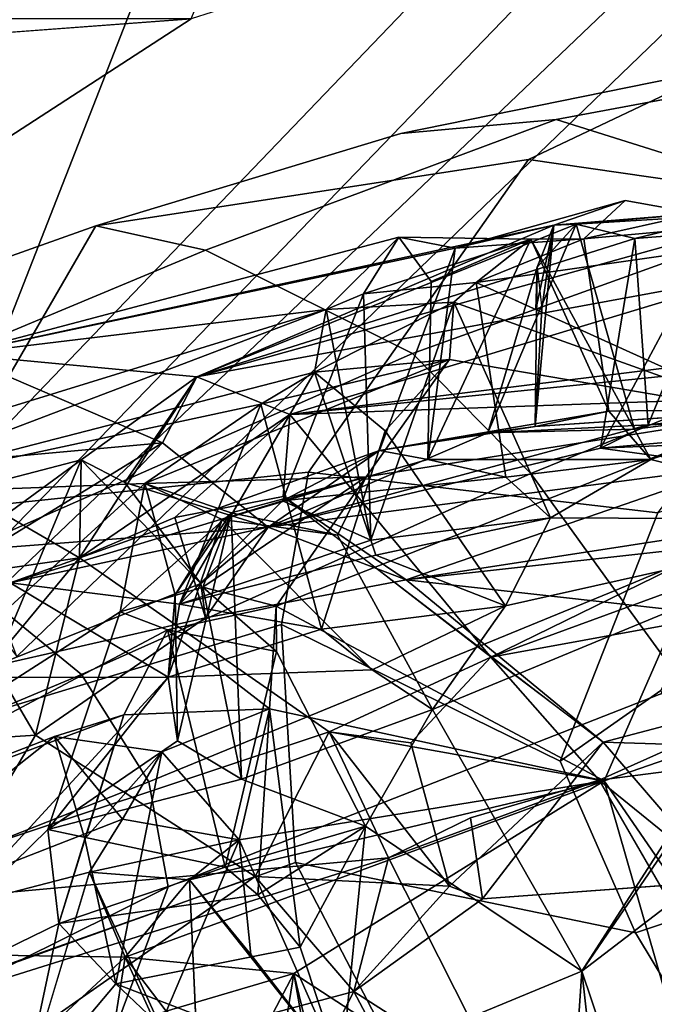
# Model space of a CAD drawing. Units: inches. Extents: x -2 to 175, y -6 to 153.
# Drawn here: x 57 to 58, y 27 to 28 of the extents above; entities that cross this region are included whole.
import ezdxf

# ---------------------------------------------------------------- set-up
doc = ezdxf.new("R2010")
doc.units = ezdxf.units.IN
doc.header["$MEASUREMENT"] = 0
for name, color, linetype in [('SEAT-BACK', 5, 'Continuous'), ('SEAT-BACKFABRIC', 5, 'Continuous'), ('SEAT-FABRIC', 5, 'Continuous'), ('SEAT-FABRICTRIM', 5, 'Continuous'), ('SEAT-FRAME', 5, 'Continuous')]:
    doc.layers.add(name, color=color, linetype=linetype)

# ---------------------------------------------------------------- blocks, each defined once
blk = doc.blocks.new('1mirra2_arms_adjlumbar_bfly_0t')
at = {"layer": 'SEAT-BACK'}
for points in [[(-5.60309, -6.91878, 23.55797), (-5.60309, -6.91878, 23.55797), (-5.94122, -6.63864, 22.78318), (-5.68863, -6.32654, 24.33272)], [(-5.68863, -6.32654, 24.33272), (-5.68863, -6.32654, 24.33272), (-5.53892, -6.80779, 23.9613), (-5.60309, -6.91878, 23.55797)], [(-6.03831, -6.71918, 22.79489), (-6.03831, -6.71918, 22.79489), (-5.77198, -6.8769, 23.55522), (-5.80264, -6.41166, 24.29014)], [(-5.7059, -6.83775, 23.92386), (-5.7059, -6.83775, 23.92386), (-5.80264, -6.41166, 24.29014), (-5.77198, -6.8769, 23.55522)], [(-5.8928, -6.58582, 27.305), (-5.8928, -6.58582, 27.305), (-5.97852, -6.63559, 27.78216), (-5.77327, -6.89501, 27.26009)], [(-5.65463, -6.95746, 26.76417), (-5.65463, -6.95746, 26.76417), (-5.53206, -6.98109, 26.31096), (-5.8928, -6.58582, 27.305)], [(-5.53206, -6.98109, 26.31096), (-5.53206, -6.98109, 26.31096), (-5.54345, -6.68818, 25.96024), (-5.8928, -6.58582, 27.305)], [(-5.67164, -7.00268, 26.85704), (-5.67164, -7.00268, 26.85704), (-5.8928, -6.58582, 27.305), (-5.75282, -6.96103, 27.14861)], [(-5.77327, -6.89501, 27.26009), (-5.77327, -6.89501, 27.26009), (-5.75282, -6.96103, 27.14861), (-5.8928, -6.58582, 27.305)], [(-5.8928, -6.58582, 27.305), (-5.8928, -6.58582, 27.305), (-5.67164, -7.00268, 26.85704), (-5.65463, -6.95746, 26.76417)], [(-6.21757, -6.71052, 28.58845), (-6.21757, -6.71052, 28.58845), (-5.98371, -6.96223, 27.97996), (-5.97852, -6.63559, 27.78216)], [(-5.94122, -6.63864, 22.78318), (-5.94122, -6.63864, 22.78318), (-5.88891, -7.2135, 22.32576), (-6.04869, -6.70477, 22.40388)], [(-5.97852, -6.63559, 27.78216), (-5.97852, -6.63559, 27.78216), (-5.98371, -6.96223, 27.97996), (-5.90262, -6.92846, 27.64882)], [(-5.97852, -6.63559, 27.78216), (-5.97852, -6.63559, 27.78216), (-5.8522, -6.95992, 27.54343), (-5.77327, -6.89501, 27.26009)], [(-5.8522, -6.95992, 27.54343), (-5.8522, -6.95992, 27.54343), (-5.97852, -6.63559, 27.78216), (-5.90262, -6.92846, 27.64882)], [(-5.94122, -6.63864, 22.78318), (-5.94122, -6.63864, 22.78318), (-5.60309, -6.91878, 23.55797), (-5.76896, -7.15672, 22.7029)], [(-5.94122, -6.63864, 22.78318), (-5.94122, -6.63864, 22.78318), (-5.76896, -7.15672, 22.7029), (-5.88891, -7.2135, 22.32576)], [(-5.36638, -7.15385, 25.55485), (-5.36638, -7.15385, 25.55485), (-5.52444, -6.64063, 25.61005), (-5.54345, -6.68818, 25.96024)], [(-5.52444, -6.64063, 25.61005), (-5.52444, -6.64063, 25.61005), (-5.36638, -7.15385, 25.55485), (-5.40909, -6.80111, 25.21716)], [(-5.54345, -6.68818, 25.96024), (-5.54345, -6.68818, 25.96024), (-5.53206, -6.98109, 26.31096), (-5.45664, -7.09179, 25.98783)], [(-5.54345, -6.68818, 25.96024), (-5.54345, -6.68818, 25.96024), (-5.42608, -7.1428, 25.87547), (-5.36638, -7.15385, 25.55485)], [(-5.54345, -6.68818, 25.96024), (-5.54345, -6.68818, 25.96024), (-5.45664, -7.09179, 25.98783), (-5.42608, -7.1428, 25.87547)], [(-6.11496, -6.86443, 27.64544), (-6.11496, -6.86443, 27.64544), (-6.05036, -6.69615, 27.27723), (-5.95165, -6.89919, 27.06544)], [(-5.95165, -6.89919, 27.06544), (-5.95165, -6.89919, 27.06544), (-6.05036, -6.69615, 27.27723), (-5.86198, -6.88861, 26.70418)], [(-5.71665, -7.00336, 26.20194), (-5.71665, -7.00336, 26.20194), (-6.05036, -6.69615, 27.27723), (-5.7171, -6.75942, 25.84617)], [(-5.71665, -7.00336, 26.20194), (-5.71665, -7.00336, 26.20194), (-5.86198, -6.88861, 26.70418), (-6.05036, -6.69615, 27.27723)], [(-5.88891, -7.2135, 22.32576), (-5.88891, -7.2135, 22.32576), (-6.10843, -7.3244, 21.70071), (-6.04869, -6.70477, 22.40388)], [(-6.21757, -6.71052, 28.58845), (-6.21757, -6.71052, 28.58845), (-6.03503, -7.00147, 28.12471), (-5.98371, -6.96223, 27.97996)], [(-6.03831, -6.71918, 22.79489), (-6.03831, -6.71918, 22.79489), (-6.12521, -6.77343, 22.46278), (-5.90673, -7.08635, 22.78852)], [(-5.77198, -6.8769, 23.55522), (-5.77198, -6.8769, 23.55522), (-6.03831, -6.71918, 22.79489), (-5.90673, -7.08635, 22.78852)], [(-5.59427, -6.83384, 25.28953), (-5.59427, -6.83384, 25.28953), (-5.51635, -6.74614, 25.28565), (-5.4935, -6.99785, 24.08135)], [(-5.40909, -6.80111, 25.21716), (-5.40909, -6.80111, 25.21716), (-5.4935, -6.99785, 24.08135), (-5.51635, -6.74614, 25.28565)], [(-5.71665, -7.00336, 26.20194), (-5.71665, -7.00336, 26.20194), (-5.7171, -6.75942, 25.84617), (-5.62687, -6.85261, 25.45889)], [(-6.12521, -6.77343, 22.46278), (-6.12521, -6.77343, 22.46278), (-6.49475, -6.93414, 21.36188), (-6.01629, -7.18036, 22.40847)], [(-6.01629, -7.18036, 22.40847), (-6.01629, -7.18036, 22.40847), (-5.90673, -7.08635, 22.78852), (-6.12521, -6.77343, 22.46278)], [(-5.40909, -6.80111, 25.21716), (-5.40909, -6.80111, 25.21716), (-5.43071, -7.0308, 24.07444), (-5.4935, -6.99785, 24.08135)], [(-5.40909, -6.80111, 25.21716), (-5.40909, -6.80111, 25.21716), (-5.28596, -7.37116, 24.71012), (-5.43071, -7.0308, 24.07444)], [(-5.36638, -7.15385, 25.55485), (-5.36638, -7.15385, 25.55485), (-5.29753, -7.22324, 25.14061), (-5.40909, -6.80111, 25.21716)], [(-5.40909, -6.80111, 25.21716), (-5.40909, -6.80111, 25.21716), (-5.30788, -7.27694, 25.02), (-5.28596, -7.37116, 24.71012)], [(-5.29753, -7.22324, 25.14061), (-5.29753, -7.22324, 25.14061), (-5.30788, -7.27694, 25.02), (-5.40909, -6.80111, 25.21716)], [(-5.53892, -6.80779, 23.9613), (-5.53892, -6.80779, 23.9613), (-5.50979, -6.92036, 23.94835), (-5.60309, -6.91878, 23.55797)], [(-5.53892, -6.80779, 23.9613), (-5.53892, -6.80779, 23.9613), (-5.5808, -6.82277, 23.99151), (-5.50979, -6.92036, 23.94835)], [(-5.50979, -6.92036, 23.94835), (-5.50979, -6.92036, 23.94835), (-5.5808, -6.82277, 23.99151), (-5.7059, -6.83775, 23.92386)], [(-5.7059, -6.83775, 23.92386), (-5.7059, -6.83775, 23.92386), (-5.77198, -6.8769, 23.55522), (-5.66024, -7.03892, 23.80589)], [(-5.62748, -7.03458, 23.92744), (-5.62748, -7.03458, 23.92744), (-5.7059, -6.83775, 23.92386), (-5.66024, -7.03892, 23.80589)], [(-5.62748, -7.03458, 23.92744), (-5.62748, -7.03458, 23.92744), (-5.50979, -6.92036, 23.94835), (-5.7059, -6.83775, 23.92386)], [(-5.62687, -6.85261, 25.45889), (-5.62687, -6.85261, 25.45889), (-5.59427, -6.83384, 25.28953), (-5.57381, -7.09867, 24.10753)], [(-5.4935, -6.99785, 24.08135), (-5.4935, -6.99785, 24.08135), (-5.57381, -7.09867, 24.10753), (-5.59427, -6.83384, 25.28953)], [(-5.71665, -7.00336, 26.20194), (-5.71665, -7.00336, 26.20194), (-5.62687, -6.85261, 25.45889), (-5.64711, -7.01407, 25.88317)], [(-5.64711, -7.01407, 25.88317), (-5.64711, -7.01407, 25.88317), (-5.62687, -6.85261, 25.45889), (-5.54889, -7.11219, 25.4037)], [(-5.50074, -7.20468, 24.97792), (-5.50074, -7.20468, 24.97792), (-5.62687, -6.85261, 25.45889), (-5.57381, -7.09867, 24.10753)], [(-5.54889, -7.11219, 25.4037), (-5.54889, -7.11219, 25.4037), (-5.62687, -6.85261, 25.45889), (-5.50074, -7.20468, 24.97792)], [(-5.95165, -6.89919, 27.06544), (-5.95165, -6.89919, 27.06544), (-6.00898, -6.95329, 27.31353), (-6.11496, -6.86443, 27.64544)], [(-6.04907, -6.99557, 27.42464), (-6.04907, -6.99557, 27.42464), (-5.90262, -6.92846, 27.64882), (-6.11496, -6.86443, 27.64544)], [(-6.11496, -6.86443, 27.64544), (-6.11496, -6.86443, 27.64544), (-6.00898, -6.95329, 27.31353), (-6.04907, -6.99557, 27.42464)], [(-5.95165, -6.89919, 27.06544), (-5.95165, -6.89919, 27.06544), (-5.86198, -6.88861, 26.70418), (-5.89777, -7.05775, 26.89456)], [(-5.77327, -6.89501, 27.26009), (-5.77327, -6.89501, 27.26009), (-5.87102, -6.92376, 27.20013), (-5.75282, -6.96103, 27.14861)], [(-5.87102, -6.92376, 27.20013), (-5.87102, -6.92376, 27.20013), (-5.77327, -6.89501, 27.26009), (-5.7881, -6.99743, 27.29092)], [(-5.71665, -7.00336, 26.20194), (-5.71665, -7.00336, 26.20194), (-5.7774, -7.01239, 26.45076), (-5.86198, -6.88861, 26.70418)], [(-5.7774, -7.01239, 26.45076), (-5.7774, -7.01239, 26.45076), (-5.81392, -7.0731, 26.56022), (-5.86198, -6.88861, 26.70418)], [(-5.77327, -6.89501, 27.26009), (-5.77327, -6.89501, 27.26009), (-5.8522, -6.95992, 27.54343), (-5.7881, -6.99743, 27.29092)], [(-5.95165, -6.89919, 27.06544), (-5.95165, -6.89919, 27.06544), (-5.87102, -6.92376, 27.20013), (-6.00898, -6.95329, 27.31353)], [(-5.87102, -6.92376, 27.20013), (-5.87102, -6.92376, 27.20013), (-5.95165, -6.89919, 27.06544), (-5.75282, -6.96103, 27.14861)], [(-5.89777, -7.05775, 26.89456), (-5.89777, -7.05775, 26.89456), (-5.92422, -7.08872, 27.0843), (-5.95165, -6.89919, 27.06544)], [(-6.00898, -6.95329, 27.31353), (-6.00898, -6.95329, 27.31353), (-5.87102, -6.92376, 27.20013), (-5.7881, -6.99743, 27.29092)], [(-5.62748, -7.03458, 23.92744), (-5.62748, -7.03458, 23.92744), (-5.53128, -6.96206, 23.97312), (-5.50979, -6.92036, 23.94835)], [(-5.43071, -7.0308, 24.07444), (-5.43071, -7.0308, 24.07444), (-5.60309, -6.91878, 23.55797), (-5.50979, -6.92036, 23.94835)], [(-5.43071, -7.0308, 24.07444), (-5.43071, -7.0308, 24.07444), (-5.46641, -7.11917, 23.69269), (-5.60309, -6.91878, 23.55797)], [(-5.56449, -7.00977, 23.68257), (-5.56449, -7.00977, 23.68257), (-5.60309, -6.91878, 23.55797), (-5.46641, -7.11917, 23.69269)], [(-5.43071, -7.0308, 24.07444), (-5.43071, -7.0308, 24.07444), (-5.50979, -6.92036, 23.94835), (-5.53128, -6.96206, 23.97312)], [(-6.01629, -7.18036, 22.40847), (-6.01629, -7.18036, 22.40847), (-6.49475, -6.93414, 21.36188), (-6.22395, -7.29042, 21.7506)], [(-5.90262, -6.92846, 27.64882), (-5.90262, -6.92846, 27.64882), (-6.04907, -6.99557, 27.42464), (-5.87178, -7.07118, 27.59209)], [(-5.98371, -6.96223, 27.97996), (-5.98371, -6.96223, 27.97996), (-5.91007, -7.02353, 27.7034), (-5.90262, -6.92846, 27.64882)], [(-5.90262, -6.92846, 27.64882), (-5.90262, -6.92846, 27.64882), (-5.87178, -7.07118, 27.59209), (-5.8522, -6.95992, 27.54343)], [(-6.05371, -6.9513, 28.05224), (-6.05371, -6.9513, 28.05224), (-6.15583, -7.0407, 27.89957), (-5.98371, -6.96223, 27.97996)], [(-5.97427, -7.12923, 27.216), (-5.97427, -7.12923, 27.216), (-6.09194, -7.16822, 27.58361), (-6.00898, -6.95329, 27.31353)], [(-6.09194, -7.16822, 27.58361), (-6.09194, -7.16822, 27.58361), (-6.04907, -6.99557, 27.42464), (-6.00898, -6.95329, 27.31353)], [(-5.98371, -6.96223, 27.97996), (-5.98371, -6.96223, 27.97996), (-6.03503, -7.00147, 28.12471), (-6.05371, -6.9513, 28.05224)], [(-5.99927, -7.12301, 28.03911), (-5.99927, -7.12301, 28.03911), (-5.98371, -6.96223, 27.97996), (-6.15583, -7.0407, 27.89957)], [(-5.99927, -7.12301, 28.03911), (-5.99927, -7.12301, 28.03911), (-5.81546, -7.41893, 27.40728), (-5.98371, -6.96223, 27.97996)], [(-5.91007, -7.02353, 27.7034), (-5.91007, -7.02353, 27.7034), (-5.98371, -6.96223, 27.97996), (-5.81546, -7.41893, 27.40728)], [(-5.7881, -6.99743, 27.29092), (-5.7881, -6.99743, 27.29092), (-5.8522, -6.95992, 27.54343), (-5.87178, -7.07118, 27.59209)], [(-5.75282, -6.96103, 27.14861), (-5.75282, -6.96103, 27.14861), (-5.74685, -7.09993, 27.19506), (-5.67164, -7.00268, 26.85704)], [(-5.53206, -6.98109, 26.31096), (-5.53206, -6.98109, 26.31096), (-5.65463, -6.95746, 26.76417), (-5.56004, -7.06348, 26.43223)], [(-5.65463, -6.95746, 26.76417), (-5.65463, -6.95746, 26.76417), (-5.6311, -7.03644, 26.71122), (-5.56004, -7.06348, 26.43223)], [(-5.57381, -7.09867, 24.10753), (-5.57381, -7.09867, 24.10753), (-5.53128, -6.96206, 23.97312), (-5.62748, -7.03458, 23.92744)], [(-5.53128, -6.96206, 23.97312), (-5.53128, -6.96206, 23.97312), (-5.57381, -7.09867, 24.10753), (-5.4935, -6.99785, 24.08135)], [(-5.53128, -6.96206, 23.97312), (-5.53128, -6.96206, 23.97312), (-5.4935, -6.99785, 24.08135), (-5.43071, -7.0308, 24.07444)], [(-5.53206, -6.98109, 26.31096), (-5.53206, -6.98109, 26.31096), (-5.56004, -7.06348, 26.43223), (-5.63824, -7.00994, 26.35099)], [(-5.56668, -7.05488, 26.29503), (-5.56668, -7.05488, 26.29503), (-5.53206, -6.98109, 26.31096), (-5.63824, -7.00994, 26.35099)], [(-5.56668, -7.05488, 26.29503), (-5.56668, -7.05488, 26.29503), (-5.52594, -7.19221, 26.37781), (-5.53206, -6.98109, 26.31096)], [(-5.53206, -6.98109, 26.31096), (-5.53206, -6.98109, 26.31096), (-5.41403, -7.27145, 25.96393), (-5.45664, -7.09179, 25.98783)], [(-5.41403, -7.27145, 25.96393), (-5.41403, -7.27145, 25.96393), (-5.53206, -6.98109, 26.31096), (-5.52594, -7.19221, 26.37781)], [(-5.87178, -7.07118, 27.59209), (-5.87178, -7.07118, 27.59209), (-6.04907, -6.99557, 27.42464), (-6.09194, -7.16822, 27.58361)], [(-5.74685, -7.09993, 27.19506), (-5.74685, -7.09993, 27.19506), (-5.7881, -6.99743, 27.29092), (-5.87178, -7.07118, 27.59209)], [(-6.03503, -7.00147, 28.12471), (-6.03503, -7.00147, 28.12471), (-6.11443, -7.15116, 28.41053), (-5.99927, -7.12301, 28.03911)], [(-5.89777, -7.05775, 26.89456), (-5.89777, -7.05775, 26.89456), (-5.67164, -7.00268, 26.85704), (-5.6924, -7.10669, 26.7914)], [(-5.7774, -7.01239, 26.45076), (-5.7774, -7.01239, 26.45076), (-5.71665, -7.00336, 26.20194), (-5.63824, -7.00994, 26.35099)], [(-5.7774, -7.01239, 26.45076), (-5.7774, -7.01239, 26.45076), (-5.63824, -7.00994, 26.35099), (-5.56004, -7.06348, 26.43223)], [(-5.67164, -7.00268, 26.85704), (-5.67164, -7.00268, 26.85704), (-5.74685, -7.09993, 27.19506), (-5.64899, -7.10644, 26.76532)], [(-5.63824, -7.00994, 26.35099), (-5.63824, -7.00994, 26.35099), (-5.71665, -7.00336, 26.20194), (-5.56668, -7.05488, 26.29503)], [(-5.71665, -7.00336, 26.20194), (-5.71665, -7.00336, 26.20194), (-5.64711, -7.01407, 25.88317), (-5.67111, -7.14936, 26.06558)], [(-5.56668, -7.05488, 26.29503), (-5.56668, -7.05488, 26.29503), (-5.71665, -7.00336, 26.20194), (-5.70993, -7.19768, 26.21849)], [(-5.70993, -7.19768, 26.21849), (-5.70993, -7.19768, 26.21849), (-5.71665, -7.00336, 26.20194), (-5.67111, -7.14936, 26.06558)], [(-5.6924, -7.10669, 26.7914), (-5.6924, -7.10669, 26.7914), (-5.67164, -7.00268, 26.85704), (-5.64899, -7.10644, 26.76532)], [(-5.54446, -7.11283, 23.61535), (-5.54446, -7.11283, 23.61535), (-5.56449, -7.00977, 23.68257), (-5.46641, -7.11917, 23.69269)], [(-5.7774, -7.01239, 26.45076), (-5.7774, -7.01239, 26.45076), (-5.56004, -7.06348, 26.43223), (-5.81392, -7.0731, 26.56022)], [(-5.45664, -7.09179, 25.98783), (-5.45664, -7.09179, 25.98783), (-5.67111, -7.14936, 26.06558), (-5.64711, -7.01407, 25.88317)], [(-5.54889, -7.11219, 25.4037), (-5.54889, -7.11219, 25.4037), (-5.58623, -7.19656, 25.64796), (-5.64711, -7.01407, 25.88317)], [(-5.45664, -7.09179, 25.98783), (-5.45664, -7.09179, 25.98783), (-5.64711, -7.01407, 25.88317), (-5.42608, -7.1428, 25.87547)], [(-5.58623, -7.19656, 25.64796), (-5.58623, -7.19656, 25.64796), (-5.6006, -7.20146, 25.76492), (-5.64711, -7.01407, 25.88317)], [(-5.64711, -7.01407, 25.88317), (-5.64711, -7.01407, 25.88317), (-5.6006, -7.20146, 25.76492), (-5.42608, -7.1428, 25.87547)], [(-6.12778, -7.03352, 27.72168), (-6.12778, -7.03352, 27.72168), (-5.91007, -7.02353, 27.7034), (-6.09194, -7.16822, 27.58361)], [(-5.98102, -7.08202, 27.6108), (-5.98102, -7.08202, 27.6108), (-6.09194, -7.16822, 27.58361), (-5.91007, -7.02353, 27.7034)], [(-5.91007, -7.02353, 27.7034), (-5.91007, -7.02353, 27.7034), (-5.87178, -7.07118, 27.59209), (-5.98102, -7.08202, 27.6108)], [(-5.87178, -7.07118, 27.59209), (-5.87178, -7.07118, 27.59209), (-5.91007, -7.02353, 27.7034), (-5.81546, -7.41893, 27.40728)], [(-5.64899, -7.10644, 26.76532), (-5.64899, -7.10644, 26.76532), (-5.6311, -7.03644, 26.71122), (-5.6924, -7.10669, 26.7914)], [(-5.57381, -7.09867, 24.10753), (-5.57381, -7.09867, 24.10753), (-5.62748, -7.03458, 23.92744), (-5.66024, -7.03892, 23.80589)], [(-5.64899, -7.10644, 26.76532), (-5.64899, -7.10644, 26.76532), (-5.52594, -7.19221, 26.37781), (-5.6311, -7.03644, 26.71122)], [(-5.52594, -7.19221, 26.37781), (-5.52594, -7.19221, 26.37781), (-5.56004, -7.06348, 26.43223), (-5.6311, -7.03644, 26.71122)], [(-5.33269, -7.56237, 23.78902), (-5.33269, -7.56237, 23.78902), (-5.46641, -7.11917, 23.69269), (-5.43071, -7.0308, 24.07444)], [(-5.29262, -7.52579, 24.17376), (-5.29262, -7.52579, 24.17376), (-5.33269, -7.56237, 23.78902), (-5.43071, -7.0308, 24.07444)], [(-5.28509, -7.39234, 24.58136), (-5.28509, -7.39234, 24.58136), (-5.29872, -7.44819, 24.26076), (-5.43071, -7.0308, 24.07444)], [(-5.43071, -7.0308, 24.07444), (-5.43071, -7.0308, 24.07444), (-5.28596, -7.37116, 24.71012), (-5.28509, -7.39234, 24.58136)], [(-5.29872, -7.44819, 24.26076), (-5.29872, -7.44819, 24.26076), (-5.29262, -7.52579, 24.17376), (-5.43071, -7.0308, 24.07444)], [(-5.99927, -7.12301, 28.03911), (-5.99927, -7.12301, 28.03911), (-6.15583, -7.0407, 27.89957), (-6.1059, -7.10603, 28.03155)], [(-5.57381, -7.09867, 24.10753), (-5.57381, -7.09867, 24.10753), (-5.66024, -7.03892, 23.80589), (-5.62407, -7.23029, 23.65629)], [(-5.52594, -7.19221, 26.37781), (-5.52594, -7.19221, 26.37781), (-5.56668, -7.05488, 26.29503), (-5.58161, -7.16484, 26.37334)], [(-5.89777, -7.05775, 26.89456), (-5.89777, -7.05775, 26.89456), (-5.85877, -7.19154, 26.76947), (-5.92422, -7.08872, 27.0843)], [(-5.89777, -7.05775, 26.89456), (-5.89777, -7.05775, 26.89456), (-5.6924, -7.10669, 26.7914), (-5.85877, -7.19154, 26.76947)], [(-5.56004, -7.06348, 26.43223), (-5.56004, -7.06348, 26.43223), (-5.52594, -7.19221, 26.37781), (-5.58161, -7.16484, 26.37334)], [(-6.09194, -7.16822, 27.58361), (-6.09194, -7.16822, 27.58361), (-5.98102, -7.08202, 27.6108), (-5.87178, -7.07118, 27.59209)], [(-5.81546, -7.41893, 27.40728), (-5.81546, -7.41893, 27.40728), (-5.74685, -7.09993, 27.19506), (-5.87178, -7.07118, 27.59209)], [(-5.85877, -7.19154, 26.76947), (-5.85877, -7.19154, 26.76947), (-5.81392, -7.0731, 26.56022), (-5.74754, -7.25542, 26.32977)], [(-6.01629, -7.18036, 22.40847), (-6.01629, -7.18036, 22.40847), (-5.91588, -7.27149, 22.63618), (-5.90673, -7.08635, 22.78852)], [(-5.97427, -7.12923, 27.216), (-5.97427, -7.12923, 27.216), (-5.74685, -7.09993, 27.19506), (-5.92422, -7.08872, 27.0843)], [(-5.85877, -7.19154, 26.76947), (-5.85877, -7.19154, 26.76947), (-5.97427, -7.12923, 27.216), (-5.92422, -7.08872, 27.0843)], [(-5.90673, -7.08635, 22.78852), (-5.90673, -7.08635, 22.78852), (-5.91588, -7.27149, 22.63618), (-5.76896, -7.15672, 22.7029)], [(-5.64899, -7.10644, 26.76532), (-5.64899, -7.10644, 26.76532), (-5.74685, -7.09993, 27.19506), (-5.81546, -7.41893, 27.40728)], [(-5.57381, -7.09867, 24.10753), (-5.57381, -7.09867, 24.10753), (-5.62407, -7.23029, 23.65629), (-5.51604, -7.54306, 23.8142)], [(-5.48401, -7.30803, 24.56658), (-5.48401, -7.30803, 24.56658), (-5.50074, -7.20468, 24.97792), (-5.57381, -7.09867, 24.10753)], [(-5.57381, -7.09867, 24.10753), (-5.57381, -7.09867, 24.10753), (-5.51604, -7.54306, 23.8142), (-5.49857, -7.4154, 24.17784)], [(-5.48401, -7.30803, 24.56658), (-5.48401, -7.30803, 24.56658), (-5.57381, -7.09867, 24.10753), (-5.47617, -7.46085, 24.3944)], [(-5.47617, -7.46085, 24.3944), (-5.47617, -7.46085, 24.3944), (-5.57381, -7.09867, 24.10753), (-5.49857, -7.4154, 24.17784)], [(-6.1059, -7.10603, 28.03155), (-6.1059, -7.10603, 28.03155), (-6.20705, -7.15972, 28.00449), (-5.99927, -7.12301, 28.03911)], [(-5.64899, -7.10644, 26.76532), (-5.64899, -7.10644, 26.76532), (-5.81546, -7.41893, 27.40728), (-5.46536, -7.57248, 26.14587)], [(-5.54446, -7.11283, 23.61535), (-5.54446, -7.11283, 23.61535), (-5.7786, -7.41796, 22.87827), (-5.62407, -7.23029, 23.65629)], [(-5.69765, -7.31094, 22.82019), (-5.69765, -7.31094, 22.82019), (-5.54446, -7.11283, 23.61535), (-5.46641, -7.11917, 23.69269)], [(-5.46536, -7.57248, 26.14587), (-5.46536, -7.57248, 26.14587), (-5.52594, -7.19221, 26.37781), (-5.64899, -7.10644, 26.76532)], [(-5.54889, -7.11219, 25.4037), (-5.54889, -7.11219, 25.4037), (-5.35144, -7.1896, 25.45681), (-5.58623, -7.19656, 25.64796)], [(-5.50946, -7.25104, 25.20052), (-5.50946, -7.25104, 25.20052), (-5.54889, -7.11219, 25.4037), (-5.50074, -7.20468, 24.97792)], [(-5.52604, -7.32529, 25.36352), (-5.52604, -7.32529, 25.36352), (-5.54889, -7.11219, 25.4037), (-5.50946, -7.25104, 25.20052)], [(-5.44105, -7.83619, 23.03317), (-5.44105, -7.83619, 23.03317), (-5.69765, -7.31094, 22.82019), (-5.46641, -7.11917, 23.69269)], [(-5.46641, -7.11917, 23.69269), (-5.46641, -7.11917, 23.69269), (-5.39997, -7.7682, 23.30591), (-5.44105, -7.83619, 23.03317)], [(-5.33269, -7.56237, 23.78902), (-5.33269, -7.56237, 23.78902), (-5.39425, -7.70198, 23.387), (-5.46641, -7.11917, 23.69269)], [(-5.39997, -7.7682, 23.30591), (-5.39997, -7.7682, 23.30591), (-5.46641, -7.11917, 23.69269), (-5.39425, -7.70198, 23.387)], [(-6.11443, -7.15116, 28.41053), (-6.11443, -7.15116, 28.41053), (-6.27864, -7.55207, 28.7359), (-5.99927, -7.12301, 28.03911)], [(-5.81546, -7.41893, 27.40728), (-5.81546, -7.41893, 27.40728), (-5.99927, -7.12301, 28.03911), (-6.27864, -7.55207, 28.7359)], [(-5.85877, -7.19154, 26.76947), (-5.85877, -7.19154, 26.76947), (-6.09194, -7.16822, 27.58361), (-5.97427, -7.12923, 27.216)], [(-5.70993, -7.19768, 26.21849), (-5.70993, -7.19768, 26.21849), (-5.67111, -7.14936, 26.06558), (-5.64874, -7.3249, 25.93157)], [(-5.67111, -7.14936, 26.06558), (-5.67111, -7.14936, 26.06558), (-5.48187, -7.21026, 26.00541), (-5.64874, -7.3249, 25.93157)], [(-5.42608, -7.1428, 25.87547), (-5.42608, -7.1428, 25.87547), (-5.48187, -7.21026, 26.00541), (-5.41403, -7.27145, 25.96393)], [(-5.42608, -7.1428, 25.87547), (-5.42608, -7.1428, 25.87547), (-5.41403, -7.27145, 25.96393), (-5.35942, -7.27561, 25.58847)], [(-5.42608, -7.1428, 25.87547), (-5.42608, -7.1428, 25.87547), (-5.35942, -7.27561, 25.58847), (-5.36638, -7.15385, 25.55485)], [(-5.91588, -7.27149, 22.63618), (-5.91588, -7.27149, 22.63618), (-5.77954, -7.23452, 22.69563), (-5.76896, -7.15672, 22.7029)], [(-5.76896, -7.15672, 22.7029), (-5.76896, -7.15672, 22.7029), (-5.81494, -7.41424, 22.37116), (-5.88891, -7.2135, 22.32576)], [(-5.81494, -7.41424, 22.37116), (-5.81494, -7.41424, 22.37116), (-5.76896, -7.15672, 22.7029), (-5.69765, -7.31094, 22.82019)], [(-5.77954, -7.23452, 22.69563), (-5.77954, -7.23452, 22.69563), (-5.69765, -7.31094, 22.82019), (-5.76896, -7.15672, 22.7029)], [(-5.58623, -7.19656, 25.64796), (-5.58623, -7.19656, 25.64796), (-5.35144, -7.1896, 25.45681), (-5.36638, -7.15385, 25.55485)], [(-5.35942, -7.27561, 25.58847), (-5.35942, -7.27561, 25.58847), (-5.58623, -7.19656, 25.64796), (-5.36638, -7.15385, 25.55485)], [(-5.35144, -7.1896, 25.45681), (-5.35144, -7.1896, 25.45681), (-5.29753, -7.22324, 25.14061), (-5.36638, -7.15385, 25.55485)], [(-5.99708, -7.39764, 26.99439), (-5.99708, -7.39764, 26.99439), (-6.45248, -7.44877, 28.43869), (-6.09194, -7.16822, 27.58361)], [(-5.99708, -7.39764, 26.99439), (-5.99708, -7.39764, 26.99439), (-6.09194, -7.16822, 27.58361), (-5.85877, -7.19154, 26.76947)], [(-6.22395, -7.29042, 21.7506), (-6.22395, -7.29042, 21.7506), (-6.10843, -7.3244, 21.70071), (-6.01629, -7.18036, 22.40847)], [(-5.88891, -7.2135, 22.32576), (-5.88891, -7.2135, 22.32576), (-6.01629, -7.18036, 22.40847), (-6.10843, -7.3244, 21.70071)], [(-5.92804, -7.30289, 22.58265), (-5.92804, -7.30289, 22.58265), (-5.91588, -7.27149, 22.63618), (-6.01629, -7.18036, 22.40847)], [(-5.99708, -7.39764, 26.99439), (-5.99708, -7.39764, 26.99439), (-5.85877, -7.19154, 26.76947), (-5.74754, -7.25542, 26.32977)], [(-5.70993, -7.19768, 26.21849), (-5.70993, -7.19768, 26.21849), (-5.64874, -7.3249, 25.93157), (-5.74754, -7.25542, 26.32977)], [(-5.6006, -7.20146, 25.76492), (-5.6006, -7.20146, 25.76492), (-5.58623, -7.19656, 25.64796), (-5.56504, -7.36781, 25.58013)], [(-5.58623, -7.19656, 25.64796), (-5.58623, -7.19656, 25.64796), (-5.35942, -7.27561, 25.58847), (-5.56504, -7.36781, 25.58013)], [(-5.52594, -7.19221, 26.37781), (-5.52594, -7.19221, 26.37781), (-5.46536, -7.57248, 26.14587), (-5.41403, -7.27145, 25.96393)], [(-5.29933, -7.34907, 25.15912), (-5.29933, -7.34907, 25.15912), (-5.29753, -7.22324, 25.14061), (-5.35144, -7.1896, 25.45681)], [(-5.34067, -7.29708, 25.48161), (-5.34067, -7.29708, 25.48161), (-5.29933, -7.34907, 25.15912), (-5.35144, -7.1896, 25.45681)], [(-5.56504, -7.36781, 25.58013), (-5.56504, -7.36781, 25.58013), (-5.64874, -7.3249, 25.93157), (-5.6006, -7.20146, 25.76492)], [(-5.50946, -7.25104, 25.20052), (-5.50946, -7.25104, 25.20052), (-5.50074, -7.20468, 24.97792), (-5.30788, -7.27694, 25.02)], [(-5.46312, -7.42353, 24.97513), (-5.46312, -7.42353, 24.97513), (-5.50074, -7.20468, 24.97792), (-5.478, -7.35322, 24.78012)], [(-5.478, -7.35322, 24.78012), (-5.478, -7.35322, 24.78012), (-5.50074, -7.20468, 24.97792), (-5.48401, -7.30803, 24.56658)], [(-5.88891, -7.2135, 22.32576), (-5.88891, -7.2135, 22.32576), (-5.81494, -7.41424, 22.37116), (-5.85084, -7.29151, 22.43926)], [(-5.29933, -7.34907, 25.15912), (-5.29933, -7.34907, 25.15912), (-5.33963, -7.25412, 25.10459), (-5.29753, -7.22324, 25.14061)], [(-5.68512, -7.77377, 22.97163), (-5.68512, -7.77377, 22.97163), (-5.62407, -7.23029, 23.65629), (-5.7786, -7.41796, 22.87827)], [(-5.68512, -7.77377, 22.97163), (-5.68512, -7.77377, 22.97163), (-5.57504, -7.67181, 23.40501), (-5.62407, -7.23029, 23.65629)], [(-5.62407, -7.23029, 23.65629), (-5.62407, -7.23029, 23.65629), (-5.54818, -7.72287, 23.54081), (-5.51604, -7.54306, 23.8142)], [(-5.57504, -7.67181, 23.40501), (-5.57504, -7.67181, 23.40501), (-5.54818, -7.72287, 23.54081), (-5.62407, -7.23029, 23.65629)], [(-5.52604, -7.32529, 25.36352), (-5.52604, -7.32529, 25.36352), (-5.50946, -7.25104, 25.20052), (-5.50936, -7.46358, 25.16814)], [(-5.50936, -7.46358, 25.16814), (-5.50936, -7.46358, 25.16814), (-5.50946, -7.25104, 25.20052), (-5.29933, -7.34907, 25.15912)], [(-5.33963, -7.25412, 25.10459), (-5.33963, -7.25412, 25.10459), (-5.29933, -7.34907, 25.15912), (-5.50946, -7.25104, 25.20052)], [(-5.74754, -7.25542, 26.32977), (-5.74754, -7.25542, 26.32977), (-5.56653, -7.6927, 25.40796), (-5.99708, -7.39764, 26.99439)], [(-5.56653, -7.6927, 25.40796), (-5.56653, -7.6927, 25.40796), (-5.74754, -7.25542, 26.32977), (-5.64874, -7.3249, 25.93157)], [(-5.92804, -7.30289, 22.58265), (-5.92804, -7.30289, 22.58265), (-5.7786, -7.41796, 22.87827), (-5.91588, -7.27149, 22.63618)], [(-5.35942, -7.27561, 25.58847), (-5.35942, -7.27561, 25.58847), (-5.41403, -7.27145, 25.96393), (-5.46536, -7.57248, 26.14587)], [(-5.35942, -7.27561, 25.58847), (-5.35942, -7.27561, 25.58847), (-5.46536, -7.57248, 26.14587), (-5.34067, -7.29708, 25.48161)], [(-5.30788, -7.27694, 25.02), (-5.30788, -7.27694, 25.02), (-5.29899, -7.3995, 25.06543), (-5.26233, -7.43907, 24.75434)], [(-5.28596, -7.37116, 24.71012), (-5.28596, -7.37116, 24.71012), (-5.30788, -7.27694, 25.02), (-5.26233, -7.43907, 24.75434)], [(-5.46536, -7.57248, 26.14587), (-5.46536, -7.57248, 26.14587), (-5.25141, -7.92315, 24.84373), (-5.34067, -7.29708, 25.48161)], [(-5.29899, -7.3995, 25.06543), (-5.29899, -7.3995, 25.06543), (-5.34067, -7.29708, 25.48161), (-5.25141, -7.92315, 24.84373)], [(-5.29899, -7.3995, 25.06543), (-5.29899, -7.3995, 25.06543), (-5.29933, -7.34907, 25.15912), (-5.34067, -7.29708, 25.48161)], [(-5.7786, -7.41796, 22.87827), (-5.7786, -7.41796, 22.87827), (-5.92804, -7.30289, 22.58265), (-5.9111, -7.53217, 22.40936)], [(-5.48401, -7.30803, 24.56658), (-5.48401, -7.30803, 24.56658), (-5.48044, -7.44793, 24.48192), (-5.28509, -7.39234, 24.58136)], [(-5.48401, -7.30803, 24.56658), (-5.48401, -7.30803, 24.56658), (-5.28509, -7.39234, 24.58136), (-5.3261, -7.35497, 24.65176)], [(-5.48401, -7.30803, 24.56658), (-5.48401, -7.30803, 24.56658), (-5.3261, -7.35497, 24.65176), (-5.478, -7.35322, 24.78012)], [(-5.48401, -7.30803, 24.56658), (-5.48401, -7.30803, 24.56658), (-5.47617, -7.46085, 24.3944), (-5.48044, -7.44793, 24.48192)], [(-5.69765, -7.31094, 22.82019), (-5.69765, -7.31094, 22.82019), (-5.58551, -7.92666, 22.53162), (-5.81494, -7.41424, 22.37116)], [(-5.58551, -7.92666, 22.53162), (-5.58551, -7.92666, 22.53162), (-5.69765, -7.31094, 22.82019), (-5.49367, -7.86837, 22.88688)], [(-5.44105, -7.83619, 23.03317), (-5.44105, -7.83619, 23.03317), (-5.49367, -7.86837, 22.88688), (-5.69765, -7.31094, 22.82019)], [(-5.56504, -7.36781, 25.58013), (-5.56504, -7.36781, 25.58013), (-5.56653, -7.6927, 25.40796), (-5.64874, -7.3249, 25.93157)], [(-5.52604, -7.32529, 25.36352), (-5.52604, -7.32529, 25.36352), (-5.50936, -7.46358, 25.16814), (-5.56504, -7.36781, 25.58013)], [(-5.46312, -7.42353, 24.97513), (-5.46312, -7.42353, 24.97513), (-5.50936, -7.46358, 25.16814), (-5.29933, -7.34907, 25.15912)], [(-5.478, -7.35322, 24.78012), (-5.478, -7.35322, 24.78012), (-5.46098, -7.60163, 24.66989), (-5.46312, -7.42353, 24.97513)], [(-5.478, -7.35322, 24.78012), (-5.478, -7.35322, 24.78012), (-5.36574, -7.35957, 24.67675), (-5.28596, -7.37116, 24.71012)], [(-5.478, -7.35322, 24.78012), (-5.478, -7.35322, 24.78012), (-5.3261, -7.35497, 24.65176), (-5.36574, -7.35957, 24.67675)], [(-5.46312, -7.42353, 24.97513), (-5.46312, -7.42353, 24.97513), (-5.29933, -7.34907, 25.15912), (-5.29899, -7.3995, 25.06543)], [(-5.28596, -7.37116, 24.71012), (-5.28596, -7.37116, 24.71012), (-5.36651, -7.35398, 24.64836), (-5.3261, -7.35497, 24.65176)], [(-5.36574, -7.35957, 24.67675), (-5.36574, -7.35957, 24.67675), (-5.36651, -7.35398, 24.64836), (-5.28596, -7.37116, 24.71012)], [(-5.28509, -7.39234, 24.58136), (-5.28509, -7.39234, 24.58136), (-5.28596, -7.37116, 24.71012), (-5.3261, -7.35497, 24.65176)], [(-5.50936, -7.46358, 25.16814), (-5.50936, -7.46358, 25.16814), (-5.56653, -7.6927, 25.40796), (-5.56504, -7.36781, 25.58013)], [(-5.27501, -7.50808, 24.65085), (-5.27501, -7.50808, 24.65085), (-5.28596, -7.37116, 24.71012), (-5.26233, -7.43907, 24.75434)], [(-6.22908, -7.38208, 27.75105), (-6.22908, -7.38208, 27.75105), (-6.45248, -7.44877, 28.43869), (-5.99708, -7.39764, 26.99439)], [(-6.27779, -7.49244, 27.73319), (-6.27779, -7.49244, 27.73319), (-6.22908, -7.38208, 27.75105), (-5.99708, -7.39764, 26.99439)], [(-5.27583, -7.54293, 24.34122), (-5.27583, -7.54293, 24.34122), (-5.29872, -7.44819, 24.26076), (-5.28509, -7.39234, 24.58136)], [(-5.27501, -7.50808, 24.65085), (-5.27501, -7.50808, 24.65085), (-5.27583, -7.54293, 24.34122), (-5.28509, -7.39234, 24.58136)], [(-5.59166, -7.92764, 25.0688), (-5.59166, -7.92764, 25.0688), (-6.27779, -7.49244, 27.73319), (-5.99708, -7.39764, 26.99439)], [(-5.73563, -7.56569, 25.98637), (-5.73563, -7.56569, 25.98637), (-5.99708, -7.39764, 26.99439), (-5.56653, -7.6927, 25.40796)], [(-5.73563, -7.56569, 25.98637), (-5.73563, -7.56569, 25.98637), (-5.59166, -7.92764, 25.0688), (-5.99708, -7.39764, 26.99439)], [(-5.25141, -7.92315, 24.84373), (-5.25141, -7.92315, 24.84373), (-5.27501, -7.50808, 24.65085), (-5.29899, -7.3995, 25.06543)], [(-5.27501, -7.50808, 24.65085), (-5.27501, -7.50808, 24.65085), (-5.26233, -7.43907, 24.75434), (-5.29899, -7.3995, 25.06543)], [(-6.21838, -7.69602, 28.65664), (-6.21838, -7.69602, 28.65664), (-5.81546, -7.41893, 27.40728), (-6.27864, -7.55207, 28.7359)], [(-5.81546, -7.41893, 27.40728), (-5.81546, -7.41893, 27.40728), (-6.21838, -7.69602, 28.65664), (-5.74541, -7.62195, 27.21447)], [(-6.0225, -7.53408, 21.75145), (-6.0225, -7.53408, 21.75145), (-5.81494, -7.41424, 22.37116), (-5.73485, -8.03347, 22.07176)], [(-5.7786, -7.41796, 22.87827), (-5.7786, -7.41796, 22.87827), (-5.9111, -7.53217, 22.40936), (-5.79344, -7.87691, 22.58085)], [(-5.74541, -7.62195, 27.21447), (-5.74541, -7.62195, 27.21447), (-5.46536, -7.57248, 26.14587), (-5.81546, -7.41893, 27.40728)], [(-5.58551, -7.92666, 22.53162), (-5.58551, -7.92666, 22.53162), (-5.73485, -8.03347, 22.07176), (-5.81494, -7.41424, 22.37116)], [(-5.68512, -7.77377, 22.97163), (-5.68512, -7.77377, 22.97163), (-5.7786, -7.41796, 22.87827), (-5.79344, -7.87691, 22.58085)], [(-5.48772, -7.67642, 23.97644), (-5.48772, -7.67642, 23.97644), (-5.49857, -7.4154, 24.17784), (-5.51604, -7.54306, 23.8142)], [(-5.49857, -7.4154, 24.17784), (-5.49857, -7.4154, 24.17784), (-5.29872, -7.44819, 24.26076), (-5.47617, -7.46085, 24.3944)], [(-5.29872, -7.44819, 24.26076), (-5.29872, -7.44819, 24.26076), (-5.49857, -7.4154, 24.17784), (-5.29262, -7.52579, 24.17376)], [(-5.48027, -7.62454, 24.11845), (-5.48027, -7.62454, 24.11845), (-5.29262, -7.52579, 24.17376), (-5.49857, -7.4154, 24.17784)], [(-5.48772, -7.67642, 23.97644), (-5.48772, -7.67642, 23.97644), (-5.48027, -7.62454, 24.11845), (-5.49857, -7.4154, 24.17784)], [(-5.50936, -7.46358, 25.16814), (-5.50936, -7.46358, 25.16814), (-5.46312, -7.42353, 24.97513), (-5.46098, -7.60163, 24.66989)], [(-6.15134, -7.59419, 21.34777), (-6.15134, -7.59419, 21.34777), (-6.11201, -7.44215, 21.63471), (-6.0225, -7.53408, 21.75145)], [(-6.11296, -7.64298, 21.80197), (-6.11296, -7.64298, 21.80197), (-6.0225, -7.53408, 21.75145), (-6.11201, -7.44215, 21.63471)], [(-5.48044, -7.44793, 24.48192), (-5.48044, -7.44793, 24.48192), (-5.47617, -7.46085, 24.3944), (-5.46098, -7.60163, 24.66989)], [(-5.47617, -7.46085, 24.3944), (-5.47617, -7.46085, 24.3944), (-5.29872, -7.44819, 24.26076), (-5.27583, -7.54293, 24.34122)], [(-5.46098, -7.60163, 24.66989), (-5.46098, -7.60163, 24.66989), (-5.56653, -7.6927, 25.40796), (-5.50936, -7.46358, 25.16814)], [(-5.46693, -7.68335, 24.34454), (-5.46693, -7.68335, 24.34454), (-5.47617, -7.46085, 24.3944), (-5.27583, -7.54293, 24.34122)], [(-5.46693, -7.68335, 24.34454), (-5.46693, -7.68335, 24.34454), (-5.46098, -7.60163, 24.66989), (-5.47617, -7.46085, 24.3944)]]:
    blk.add_3dface(points, dxfattribs=at)
for points, invisible_edges in [([(-5.91007, -7.02353, 27.7034), (-5.91007, -7.02353, 27.7034), (-6.12778, -7.03352, 27.72168), (-6.11496, -6.86443, 27.64544)], 9), ([(-6.11496, -6.86443, 27.64544), (-6.11496, -6.86443, 27.64544), (-5.90262, -6.92846, 27.64882), (-5.91007, -7.02353, 27.7034)], 9), ([(-5.60309, -6.91878, 23.55797), (-5.60309, -6.91878, 23.55797), (-5.77198, -6.8769, 23.55522), (-5.90673, -7.08635, 22.78852)], 9), ([(-5.66024, -7.03892, 23.80589), (-5.66024, -7.03892, 23.80589), (-5.77198, -6.8769, 23.55522), (-5.60309, -6.91878, 23.55797)], 9), ([(-5.86198, -6.88861, 26.70418), (-5.86198, -6.88861, 26.70418), (-5.65463, -6.95746, 26.76417), (-5.89777, -7.05775, 26.89456)], 4), ([(-5.86198, -6.88861, 26.70418), (-5.86198, -6.88861, 26.70418), (-5.81392, -7.0731, 26.56022), (-5.6311, -7.03644, 26.71122)], 9), ([(-5.86198, -6.88861, 26.70418), (-5.86198, -6.88861, 26.70418), (-5.6311, -7.03644, 26.71122), (-5.65463, -6.95746, 26.76417)], 2), ([(-5.95165, -6.89919, 27.06544), (-5.95165, -6.89919, 27.06544), (-5.92422, -7.08872, 27.0843), (-5.75282, -6.96103, 27.14861)], 4), ([(-5.76896, -7.15672, 22.7029), (-5.76896, -7.15672, 22.7029), (-5.60309, -6.91878, 23.55797), (-5.90673, -7.08635, 22.78852)], 4), ([(-5.56449, -7.00977, 23.68257), (-5.56449, -7.00977, 23.68257), (-5.66024, -7.03892, 23.80589), (-5.60309, -6.91878, 23.55797)], 4), ([(-6.00898, -6.95329, 27.31353), (-6.00898, -6.95329, 27.31353), (-5.7881, -6.99743, 27.29092), (-5.97427, -7.12923, 27.216)], 4), ([(-5.74685, -7.09993, 27.19506), (-5.74685, -7.09993, 27.19506), (-5.75282, -6.96103, 27.14861), (-5.92422, -7.08872, 27.0843)], 4), ([(-5.89777, -7.05775, 26.89456), (-5.89777, -7.05775, 26.89456), (-5.65463, -6.95746, 26.76417), (-5.67164, -7.00268, 26.85704)], 2), ([(-5.7881, -6.99743, 27.29092), (-5.7881, -6.99743, 27.29092), (-5.74685, -7.09993, 27.19506), (-5.97427, -7.12923, 27.216)], 9), ([(-6.26565, -7.04265, 28.15692), (-6.26565, -7.04265, 28.15692), (-6.03503, -7.00147, 28.12471), (-5.99927, -7.12301, 28.03911)], 9), ([(-5.66024, -7.03892, 23.80589), (-5.66024, -7.03892, 23.80589), (-5.56449, -7.00977, 23.68257), (-5.54446, -7.11283, 23.61535)], 9), ([(-5.81392, -7.0731, 26.56022), (-5.81392, -7.0731, 26.56022), (-5.6924, -7.10669, 26.7914), (-5.6311, -7.03644, 26.71122)], 2), ([(-6.26565, -7.04265, 28.15692), (-6.26565, -7.04265, 28.15692), (-5.99927, -7.12301, 28.03911), (-6.20705, -7.15972, 28.00449)], 2), ([(-5.54446, -7.11283, 23.61535), (-5.54446, -7.11283, 23.61535), (-5.62407, -7.23029, 23.65629), (-5.66024, -7.03892, 23.80589)], 9), ([(-5.70993, -7.19768, 26.21849), (-5.70993, -7.19768, 26.21849), (-5.58161, -7.16484, 26.37334), (-5.56668, -7.05488, 26.29503)], 2), ([(-5.81392, -7.0731, 26.56022), (-5.81392, -7.0731, 26.56022), (-5.56004, -7.06348, 26.43223), (-5.58161, -7.16484, 26.37334)], 9), ([(-5.85877, -7.19154, 26.76947), (-5.85877, -7.19154, 26.76947), (-5.6924, -7.10669, 26.7914), (-5.81392, -7.0731, 26.56022)], 4), ([(-5.58161, -7.16484, 26.37334), (-5.58161, -7.16484, 26.37334), (-5.74754, -7.25542, 26.32977), (-5.81392, -7.0731, 26.56022)], 9), ([(-5.45664, -7.09179, 25.98783), (-5.45664, -7.09179, 25.98783), (-5.48187, -7.21026, 26.00541), (-5.67111, -7.14936, 26.06558)], 2), ([(-5.48187, -7.21026, 26.00541), (-5.48187, -7.21026, 26.00541), (-5.45664, -7.09179, 25.98783), (-5.41403, -7.27145, 25.96393)], 2), ([(-5.52604, -7.32529, 25.36352), (-5.52604, -7.32529, 25.36352), (-5.35144, -7.1896, 25.45681), (-5.54889, -7.11219, 25.4037)], 2), ([(-5.64874, -7.3249, 25.93157), (-5.64874, -7.3249, 25.93157), (-5.42608, -7.1428, 25.87547), (-5.6006, -7.20146, 25.76492)], 2), ([(-5.48187, -7.21026, 26.00541), (-5.48187, -7.21026, 26.00541), (-5.42608, -7.1428, 25.87547), (-5.64874, -7.3249, 25.93157)], 4), ([(-5.70993, -7.19768, 26.21849), (-5.70993, -7.19768, 26.21849), (-5.74754, -7.25542, 26.32977), (-5.58161, -7.16484, 26.37334)], 9), ([(-6.01629, -7.18036, 22.40847), (-6.01629, -7.18036, 22.40847), (-5.85084, -7.29151, 22.43926), (-5.92804, -7.30289, 22.58265)], 2), ([(-5.85084, -7.29151, 22.43926), (-5.85084, -7.29151, 22.43926), (-6.01629, -7.18036, 22.40847), (-5.88891, -7.2135, 22.32576)], 2), ([(-5.35144, -7.1896, 25.45681), (-5.35144, -7.1896, 25.45681), (-5.52604, -7.32529, 25.36352), (-5.34067, -7.29708, 25.48161)], 2), ([(-5.46312, -7.42353, 24.97513), (-5.46312, -7.42353, 24.97513), (-5.30788, -7.27694, 25.02), (-5.50074, -7.20468, 24.97792)], 2), ([(-5.30788, -7.27694, 25.02), (-5.30788, -7.27694, 25.02), (-5.29753, -7.22324, 25.14061), (-5.33963, -7.25412, 25.10459)], 9), ([(-5.77954, -7.23452, 22.69563), (-5.77954, -7.23452, 22.69563), (-5.91588, -7.27149, 22.63618), (-5.7786, -7.41796, 22.87827)], 9), ([(-5.77954, -7.23452, 22.69563), (-5.77954, -7.23452, 22.69563), (-5.7786, -7.41796, 22.87827), (-5.69765, -7.31094, 22.82019)], 2), ([(-5.30788, -7.27694, 25.02), (-5.30788, -7.27694, 25.02), (-5.33963, -7.25412, 25.10459), (-5.50946, -7.25104, 25.20052)], 2), ([(-5.56504, -7.36781, 25.58013), (-5.56504, -7.36781, 25.58013), (-5.35942, -7.27561, 25.58847), (-5.52604, -7.32529, 25.36352)], 4), ([(-5.52604, -7.32529, 25.36352), (-5.52604, -7.32529, 25.36352), (-5.35942, -7.27561, 25.58847), (-5.34067, -7.29708, 25.48161)], 2), ([(-5.29899, -7.3995, 25.06543), (-5.29899, -7.3995, 25.06543), (-5.30788, -7.27694, 25.02), (-5.46312, -7.42353, 24.97513)], 4), ([(-5.85084, -7.29151, 22.43926), (-5.85084, -7.29151, 22.43926), (-5.81494, -7.41424, 22.37116), (-5.92804, -7.30289, 22.58265)], 4), ([(-5.92804, -7.30289, 22.58265), (-5.92804, -7.30289, 22.58265), (-5.81494, -7.41424, 22.37116), (-5.9111, -7.53217, 22.40936)], 2), ([(-5.46098, -7.60163, 24.66989), (-5.46098, -7.60163, 24.66989), (-5.478, -7.35322, 24.78012), (-5.28596, -7.37116, 24.71012)], 9), ([(-5.46098, -7.60163, 24.66989), (-5.46098, -7.60163, 24.66989), (-5.28596, -7.37116, 24.71012), (-5.27501, -7.50808, 24.65085)], 2), ([(-5.27501, -7.50808, 24.65085), (-5.27501, -7.50808, 24.65085), (-5.28509, -7.39234, 24.58136), (-5.48044, -7.44793, 24.48192)], 9), ([(-6.0225, -7.53408, 21.75145), (-6.0225, -7.53408, 21.75145), (-5.9111, -7.53217, 22.40936), (-5.81494, -7.41424, 22.37116)], 2), ([(-5.48044, -7.44793, 24.48192), (-5.48044, -7.44793, 24.48192), (-5.46098, -7.60163, 24.66989), (-5.27501, -7.50808, 24.65085)], 9)]:
    blk.add_3dface(points, dxfattribs=dict(at, invisible_edges=invisible_edges))
at = {"layer": 'SEAT-BACKFABRIC'}
for points in [[(-5.93216, -6.07154, 23.14594), (-5.60584, -6.78798, 23.42059), (-5.71418, -6.92072, 22.86032), (-6.02477, -6.18107, 22.70404)], [(-6.27473, -6.28198, 21.85228), (-5.91675, -7.00334, 22.25043), (-6.24649, -6.88053, 21.51416), (-6.55278, -6.17362, 21.17391)], [(-6.13454, -6.17862, 22.37508), (-5.81649, -6.98486, 22.51883), (-5.91675, -7.00334, 22.25043), (-6.27473, -6.28198, 21.85228)], [(-6.02477, -6.18107, 22.70404), (-5.71418, -6.92072, 22.86032), (-5.81649, -6.98486, 22.51883), (-6.13454, -6.17862, 22.37508)], [(-5.28676, -6.9344, 25.47), (-5.42276, -6.55168, 25.2077), (-5.67937, -6.37624, 26.67018), (-5.55909, -6.77646, 26.83425)], [(-6.26109, -6.91294, 29.23806), (-6.01984, -6.76744, 28.45281), (-6.20565, -6.40473, 28.67939), (-6.26109, -6.91294, 29.23806)], [(-5.3099, -7.03897, 24.23427), (-5.47353, -6.64676, 24.2484), (-5.42276, -6.55168, 25.2077), (-5.28676, -6.9344, 25.47)], [(-5.47353, -6.64676, 24.2484), (-5.3099, -7.03897, 24.23427), (-5.40847, -7.2362, 23.46907), (-5.60584, -6.78798, 23.42059)], [(-6.01984, -6.76744, 28.45281), (-5.89341, -7.12466, 28.1607), (-5.66661, -7.11128, 27.41986), (-5.78604, -6.71667, 27.64471)], [(-5.55909, -6.77646, 26.83425), (-5.78604, -6.71667, 27.64471), (-5.66661, -7.11128, 27.41986), (-5.5215, -7.13707, 26.9141)], [(-6.69447, -6.75544, 20.50165), (-6.24649, -6.88053, 21.51416), (-6.02389, -7.61092, 21.46546), (-6.16275, -7.62539, 21.12531)], [(-6.01984, -6.76744, 28.45281), (-6.26109, -6.91294, 29.23806), (-6.32871, -7.35136, 29.44883), (-5.89341, -7.12466, 28.1607)], [(-5.55909, -6.77646, 26.83425), (-5.5215, -7.13707, 26.9141), (-5.2233, -7.34675, 25.69694), (-5.28676, -6.9344, 25.47)], [(-5.40847, -7.2362, 23.46907), (-5.52254, -7.3492, 22.96553), (-5.71418, -6.92072, 22.86032), (-5.60584, -6.78798, 23.42059)], [(-5.72409, -7.49478, 22.29019), (-6.02389, -7.61092, 21.46546), (-6.24649, -6.88053, 21.51416), (-5.91675, -7.00334, 22.25043)], [(-5.52254, -7.3492, 22.96553), (-5.63421, -7.42952, 22.58079), (-5.81649, -6.98486, 22.51883), (-5.71418, -6.92072, 22.86032)], [(-5.18517, -7.37333, 24.38169), (-5.3099, -7.03897, 24.23427), (-5.28676, -6.9344, 25.47), (-5.19864, -7.22504, 24.88803)], [(-5.19864, -7.22504, 24.88803), (-5.28676, -6.9344, 25.47), (-5.2233, -7.34675, 25.69694), (-5.13695, -7.52888, 24.88163)], [(-5.63421, -7.42952, 22.58079), (-5.72409, -7.49478, 22.29019), (-5.91675, -7.00334, 22.25043), (-5.81649, -6.98486, 22.51883)], [(-5.18517, -7.37333, 24.38169), (-5.26635, -7.63089, 23.55479), (-5.40847, -7.2362, 23.46907), (-5.3099, -7.03897, 24.23427)], [(-5.66661, -7.11128, 27.41986), (-5.89341, -7.12466, 28.1607), (-5.96044, -7.44882, 28.19336), (-5.79694, -7.37716, 27.58899)], [(-5.66661, -7.11128, 27.41986), (-5.79694, -7.37716, 27.58899), (-5.56027, -7.47001, 26.90864), (-5.5215, -7.13707, 26.9141)], [(-5.96044, -7.44882, 28.19336), (-5.89341, -7.12466, 28.1607), (-6.32871, -7.35136, 29.44883), (-6.33993, -7.67742, 29.38819)], [(-5.27384, -7.69678, 25.7942), (-5.2233, -7.34675, 25.69694), (-5.5215, -7.13707, 26.9141), (-5.56027, -7.47001, 26.90864)], [(-5.19864, -7.22504, 24.88803), (-5.13695, -7.52888, 24.88163), (-5.1342, -7.6479, 24.45145), (-5.18517, -7.37333, 24.38169)], [(-5.35724, -7.75592, 23.13865), (-5.52254, -7.3492, 22.96553), (-5.40847, -7.2362, 23.46907), (-5.26635, -7.63089, 23.55479)], [(-5.16701, -7.87199, 25.15601), (-5.13695, -7.52888, 24.88163), (-5.2233, -7.34675, 25.69694), (-5.27384, -7.69678, 25.7942)], [(-5.35724, -7.75592, 23.13865), (-5.44624, -7.87836, 22.73112), (-5.63421, -7.42952, 22.58079), (-5.52254, -7.3492, 22.96553)], [(-5.26635, -7.63089, 23.55479), (-5.18517, -7.37333, 24.38169), (-5.1342, -7.6479, 24.45145), (-5.20496, -7.84688, 23.65998)], [(-5.79694, -7.37716, 27.58899), (-5.96044, -7.44882, 28.19336), (-5.92372, -7.5592, 28.17216), (-5.7296, -7.473, 27.60505)], [(-5.56027, -7.47001, 26.90864), (-5.79694, -7.37716, 27.58899), (-5.7296, -7.473, 27.60505), (-5.52393, -7.58029, 26.93095)], [(-5.5959, -8.01445, 22.23671), (-5.72409, -7.49478, 22.29019), (-5.63421, -7.42952, 22.58079), (-5.44624, -7.87836, 22.73112)], [(-5.92372, -7.5592, 28.17216), (-5.96044, -7.44882, 28.19336), (-6.33993, -7.67742, 29.38819), (-6.30303, -7.78176, 29.34657)]]:
    blk.add_3dface(points, dxfattribs=at)
at = {"layer": 'SEAT-FABRIC'}
for points in [[(-5.0893, 7.02531, 18.35058), (-5.61435, 0, 17.87836), (-5.0893, -7.02531, 18.35058), (-5.0893, 7.02531, 18.35058)], [(-5.61435, 0, 17.87836), (-5.91082, -3.189, 17.9282), (-5.41887, -6.51718, 18.21181), (-5.0893, -7.02531, 18.35058)]]:
    blk.add_3dface(points, dxfattribs=at)
at = {"layer": 'SEAT-FABRICTRIM'}
for points in [[(-5.0893, -7.02531, 18.35058), (-5.41887, -6.51718, 18.21181), (-5.65099, -6.8234, 18.13279), (-4.90468, -7.6057, 18.37201)], [(-5.69726, -6.85914, 17.9957), (-4.89781, -7.68858, 18.24822), (-4.90468, -7.6057, 18.37201), (-5.65099, -6.8234, 18.13279)]]:
    blk.add_3dface(points, dxfattribs=at)
at = {"layer": 'SEAT-FRAME'}
for points in [[(-5.30527, -6.38204, 17.57834), (-4.48366, -7.27108, 17.86069), (-3.64101, -6.52551, 17.53402), (-4.63612, -5.33265, 17.29031)], [(-3.76832, -6.76543, 17.39827), (-4.80304, -5.49355, 17.10571), (-5.33278, -5.92563, 17.22997), (-4.14133, -7.33553, 17.64467)], [(-5.33278, -5.92563, 17.22997), (-5.33278, -5.92563, 17.22997), (-5.54126, -6.78736, 17.43829), (-4.14133, -7.33553, 17.64467)], [(-5.30527, -6.38204, 17.57834), (-5.41887, -6.51718, 18.21181), (-5.0893, -7.02531, 18.35058), (-4.48366, -7.27108, 17.86069)], [(-4.57638, -7.81875, 17.83934), (-4.51845, -7.7692, 17.762), (-5.54126, -6.78736, 17.43829), (-5.60648, -6.82454, 17.51736)], [(-5.54126, -6.78736, 17.43829), (-4.51845, -7.7692, 17.762), (-4.29916, -7.99742, 17.84574), (-4.14133, -7.33553, 17.64467)], [(-4.89781, -7.68858, 18.24822), (-5.69726, -6.85914, 17.9957), (-5.60648, -6.82454, 17.51736), (-4.57638, -7.81875, 17.83934)]]:
    blk.add_3dface(points, dxfattribs=at)

msp = doc.modelspace()

# ---------------------------------------------------------------- block references
at = {"rotation": 90}
msp.add_blockref('1mirra2_arms_adjlumbar_bfly_0t', (50.09011, 33.0594), dxfattribs=at)

doc.saveas('drawing.dxf')
